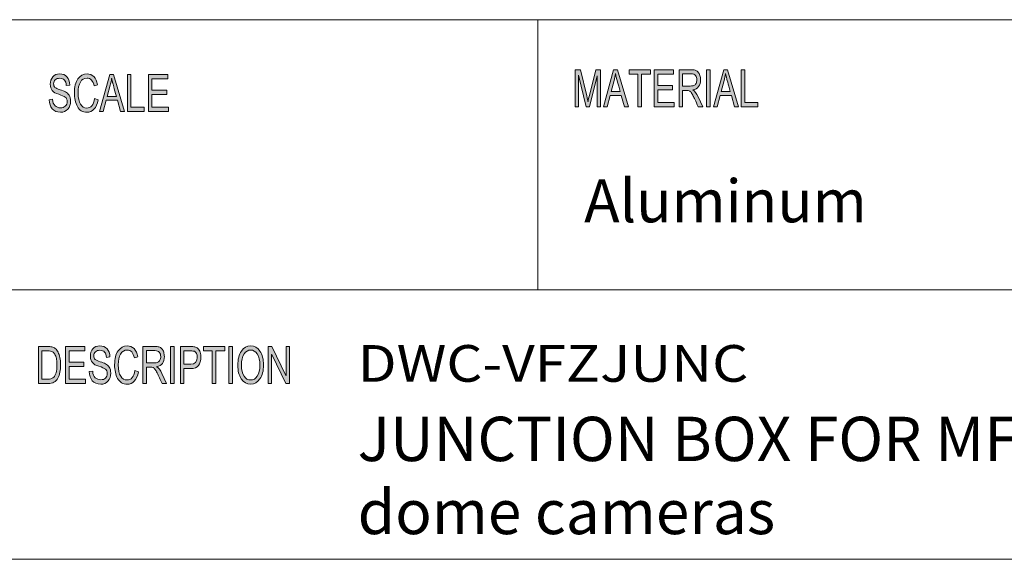
# Model space of a CAD drawing. Units: inches. Extents: x 0.5 to 16.1, y 0.5 to 11.2.
# Drawn here: x 10.7 to 13.3, y 0.5 to 1.9 of the extents above; entities that cross this region are included whole.
import ezdxf

# ---------------------------------------------------------------- set-up
doc = ezdxf.new("R2010")
doc.units = ezdxf.units.IN
doc.header["$MEASUREMENT"] = 0
doc.layers.add('Layer 1', color=7, linetype='Continuous')

msp = doc.modelspace()

# ---------------------------------------------------------------- hatches: boundary and pattern name
at = {"layer": 'Layer 1', "true_color": 0xffffff}
h = msp.add_hatch(color=7, dxfattribs=at)
h.dxf.hatch_style = 2
edge = h.paths.add_edge_path()
edge.add_spline(control_points=[(10.8108, 1.7334), (10.8105, 1.7397), (10.8088, 1.7444), (10.8059, 1.7475), (10.803, 1.7507), (10.7989, 1.7523), (10.7935, 1.7523), (10.7886, 1.7523), (10.7847, 1.751), (10.7816, 1.7485), (10.7786, 1.746), (10.777, 1.7423), (10.777, 1.7375), (10.777, 1.7333), (10.7782, 1.7301), (10.7806, 1.728), (10.7829, 1.7259), (10.7874, 1.7239), (10.7941, 1.7218), (10.8, 1.72), (10.8048, 1.7182), (10.8086, 1.7163), (10.8123, 1.7144), (10.8155, 1.7115), (10.8181, 1.7075), (10.8208, 1.7035), (10.8221, 1.6982), (10.8221, 1.6915), (10.8221, 1.683), (10.8197, 1.676), (10.8148, 1.6704), (10.8099, 1.6648), (10.8036, 1.662), (10.7957, 1.662), (10.7857, 1.662), (10.7782, 1.6651), (10.7732, 1.6713), (10.7682, 1.6774), (10.7656, 1.6855), (10.7653, 1.6953), (10.7653, 1.6953), (10.7742, 1.6964), (10.7742, 1.6964), (10.7746, 1.6885), (10.7769, 1.6828), (10.7808, 1.6792), (10.7848, 1.6755), (10.7897, 1.6737), (10.7953, 1.6737), (10.8006, 1.6737), (10.8049, 1.6752), (10.8081, 1.6782), (10.8114, 1.6813), (10.813, 1.6853), (10.813, 1.6905), (10.813, 1.6959), (10.8113, 1.6998), (10.8079, 1.7023), (10.8045, 1.7047), (10.7988, 1.7072), (10.7908, 1.7096), (10.7827, 1.712), (10.7769, 1.7154), (10.7734, 1.7197), (10.7699, 1.7241), (10.7681, 1.7297), (10.7681, 1.7367), (10.7681, 1.7446), (10.7703, 1.7511), (10.7748, 1.7563), (10.7793, 1.7614), (10.7854, 1.764), (10.7931, 1.764), (10.801, 1.764), (10.8074, 1.7614), (10.8122, 1.7563), (10.817, 1.7511), (10.8196, 1.7438), (10.8199, 1.7344), (10.8199, 1.7344), (10.8108, 1.7334), (10.8108, 1.7334)], knot_values=[0, 0, 0, 0, 1, 1, 1, 2, 2, 2, 3, 3, 3, 4, 4, 4, 5, 5, 5, 6, 6, 6, 7, 7, 7, 8, 8, 8, 9, 9, 9, 10, 10, 10, 11, 11, 11, 12, 12, 12, 13, 13, 13, 14, 14, 14, 15, 15, 15, 16, 16, 16, 17, 17, 17, 18, 18, 18, 19, 19, 19, 20, 20, 20, 21, 21, 21, 22, 22, 22, 23, 23, 23, 24, 24, 24, 25, 25, 25, 26, 26, 26, 27, 27, 27, 27], degree=3, periodic=1)
edge = h.paths.add_edge_path()
edge.add_spline(control_points=[(10.8954, 1.6949), (10.8934, 1.6839), (10.8897, 1.6756), (10.8845, 1.6701), (10.8794, 1.6647), (10.8732, 1.662), (10.8659, 1.662), (10.8542, 1.662), (10.8457, 1.667), (10.8404, 1.6771), (10.835, 1.6873), (10.8324, 1.6994), (10.8324, 1.7137), (10.8324, 1.7294), (10.8355, 1.7417), (10.8418, 1.7506), (10.8481, 1.7595), (10.8561, 1.764), (10.866, 1.764), (10.873, 1.764), (10.8789, 1.7615), (10.8838, 1.7567), (10.8888, 1.7518), (10.8922, 1.7446), (10.8942, 1.7352), (10.8942, 1.7352), (10.885, 1.7322), (10.885, 1.7322), (10.8834, 1.739), (10.881, 1.7442), (10.8778, 1.7476), (10.8747, 1.7511), (10.8707, 1.7528), (10.8659, 1.7528), (10.8581, 1.7528), (10.8522, 1.7493), (10.8482, 1.7422), (10.8442, 1.7352), (10.8422, 1.7257), (10.8422, 1.7138), (10.8422, 1.7001), (10.8443, 1.6898), (10.8485, 1.6832), (10.8527, 1.6765), (10.8583, 1.6731), (10.8651, 1.6731), (10.8707, 1.6731), (10.8752, 1.6752), (10.8787, 1.6794), (10.8822, 1.6836), (10.8846, 1.6898), (10.886, 1.6982), (10.886, 1.6982), (10.8954, 1.6949), (10.8954, 1.6949)], knot_values=[0, 0, 0, 0, 1, 1, 1, 2, 2, 2, 3, 3, 3, 4, 4, 4, 5, 5, 5, 6, 6, 6, 7, 7, 7, 8, 8, 8, 9, 9, 9, 10, 10, 10, 11, 11, 11, 12, 12, 12, 13, 13, 13, 14, 14, 14, 15, 15, 15, 16, 16, 16, 17, 17, 17, 18, 18, 18, 18], degree=3, periodic=1)
h.paths.add_polyline_path([(10.9659, 1.6636), (10.9553, 1.6636), (10.9469, 1.6937), (10.9171, 1.6937), (10.9092, 1.6636), (10.8992, 1.6636), (10.9266, 1.7623), (10.9368, 1.7623)])
edge = h.paths.add_edge_path()
edge.add_spline(control_points=[(10.944, 1.704), (10.9382, 1.7254), (10.9349, 1.7375), (10.9341, 1.7404), (10.9334, 1.7433), (10.9326, 1.7472), (10.9316, 1.752), (10.9316, 1.752), (10.9314, 1.752), (10.9314, 1.752), (10.9305, 1.7454), (10.9293, 1.7392), (10.9277, 1.7336), (10.9277, 1.7336), (10.9198, 1.704), (10.9198, 1.704), (10.9198, 1.704), (10.944, 1.704), (10.944, 1.704)], knot_values=[0, 0, 0, 0, 1, 1, 1, 2, 2, 2, 3, 3, 3, 4, 4, 4, 5, 5, 5, 6, 6, 6, 6], degree=3, periodic=1)
h.paths.add_polyline_path([(11.018, 1.6636), (10.9733, 1.6636), (10.9733, 1.7623), (10.9828, 1.7623), (10.9828, 1.6754), (11.018, 1.6754)])
h.paths.add_polyline_path([(11.0825, 1.6636), (11.0292, 1.6636), (11.0292, 1.7623), (11.0808, 1.7623), (11.0808, 1.7506), (11.0386, 1.7506), (11.0386, 1.7204), (11.0781, 1.7204), (11.0781, 1.7087), (11.0386, 1.7087), (11.0386, 1.6754), (11.0825, 1.6754)])
h = msp.add_hatch(color=7, dxfattribs=at)
h.dxf.hatch_style = 2
edge = h.paths.add_edge_path()
edge.add_spline(control_points=[(12.2326, 1.6765), (12.2326, 1.6765), (12.2237, 1.6765), (12.2237, 1.6765), (12.2237, 1.6765), (12.2237, 1.759), (12.2237, 1.759), (12.2237, 1.759), (12.2235, 1.759), (12.2235, 1.759), (12.2235, 1.759), (12.203, 1.6765), (12.203, 1.6765), (12.203, 1.6765), (12.1945, 1.6765), (12.1945, 1.6765), (12.1945, 1.6765), (12.1741, 1.7604), (12.1741, 1.7604), (12.1741, 1.7604), (12.1738, 1.7604), (12.1738, 1.7604), (12.1738, 1.7604), (12.1738, 1.6765), (12.1738, 1.6765), (12.1738, 1.6765), (12.1649, 1.6765), (12.1649, 1.6765), (12.1649, 1.6765), (12.1649, 1.7751), (12.1649, 1.7751), (12.1649, 1.7751), (12.179, 1.7751), (12.179, 1.7751), (12.179, 1.7751), (12.1959, 1.7053), (12.1959, 1.7053), (12.1977, 1.6975), (12.1988, 1.6926), (12.1991, 1.6907), (12.1991, 1.6907), (12.1993, 1.6907), (12.1993, 1.6907), (12.2002, 1.6945), (12.2014, 1.6998), (12.2031, 1.7065), (12.2031, 1.7065), (12.2201, 1.7751), (12.2201, 1.7751), (12.2201, 1.7751), (12.2326, 1.7751), (12.2326, 1.7751), (12.2326, 1.7751), (12.2326, 1.6765), (12.2326, 1.6765)], knot_values=[0, 0, 0, 0, 1, 1, 1, 2, 2, 2, 3, 3, 3, 4, 4, 4, 5, 5, 5, 6, 6, 6, 7, 7, 7, 8, 8, 8, 9, 9, 9, 10, 10, 10, 11, 11, 11, 12, 12, 12, 13, 13, 13, 14, 14, 14, 15, 15, 15, 16, 16, 16, 17, 17, 17, 18, 18, 18, 18], degree=3, periodic=1)
h.paths.add_polyline_path([(12.3067, 1.6765), (12.2961, 1.6765), (12.2877, 1.7065), (12.258, 1.7065), (12.2501, 1.6765), (12.2401, 1.6765), (12.2675, 1.7751), (12.2776, 1.7751)])
edge = h.paths.add_edge_path()
edge.add_spline(control_points=[(12.2848, 1.7168), (12.279, 1.7382), (12.2757, 1.7503), (12.275, 1.7532), (12.2742, 1.7561), (12.2734, 1.76), (12.2725, 1.7648), (12.2725, 1.7648), (12.2722, 1.7648), (12.2722, 1.7648), (12.2713, 1.7582), (12.2701, 1.752), (12.2686, 1.7464), (12.2686, 1.7464), (12.2606, 1.7168), (12.2606, 1.7168), (12.2606, 1.7168), (12.2848, 1.7168), (12.2848, 1.7168)], knot_values=[0, 0, 0, 0, 1, 1, 1, 2, 2, 2, 3, 3, 3, 4, 4, 4, 5, 5, 5, 6, 6, 6, 6], degree=3, periodic=1)
h.paths.add_polyline_path([(12.3652, 1.7634), (12.3416, 1.7634), (12.3416, 1.6765), (12.3322, 1.6765), (12.3322, 1.7634), (12.3088, 1.7634), (12.3088, 1.7751), (12.3652, 1.7751)])
h.paths.add_polyline_path([(12.4285, 1.6765), (12.3753, 1.6765), (12.3753, 1.7751), (12.4268, 1.7751), (12.4268, 1.7634), (12.3847, 1.7634), (12.3847, 1.7333), (12.4241, 1.7333), (12.4241, 1.7216), (12.3847, 1.7216), (12.3847, 1.6882), (12.4285, 1.6882)])
edge = h.paths.add_edge_path()
edge.add_spline(control_points=[(12.5045, 1.6765), (12.5045, 1.6765), (12.4927, 1.6765), (12.4927, 1.6765), (12.4856, 1.692), (12.4812, 1.7015), (12.4795, 1.7051), (12.4777, 1.7086), (12.4759, 1.7117), (12.474, 1.7142), (12.4722, 1.7167), (12.4704, 1.7183), (12.4687, 1.719), (12.467, 1.7197), (12.4648, 1.72), (12.4621, 1.72), (12.4621, 1.72), (12.4512, 1.72), (12.4512, 1.72), (12.4512, 1.72), (12.4512, 1.6765), (12.4512, 1.6765), (12.4512, 1.6765), (12.4418, 1.6765), (12.4418, 1.6765), (12.4418, 1.6765), (12.4418, 1.7751), (12.4418, 1.7751), (12.4418, 1.7751), (12.4733, 1.7751), (12.4733, 1.7751), (12.4776, 1.7751), (12.4812, 1.7747), (12.4841, 1.774), (12.487, 1.7732), (12.4896, 1.7716), (12.4918, 1.7692), (12.494, 1.7667), (12.4957, 1.7636), (12.4969, 1.7599), (12.4981, 1.7562), (12.4987, 1.7523), (12.4987, 1.7481), (12.4987, 1.7407), (12.497, 1.7347), (12.4936, 1.7302), (12.4902, 1.7256), (12.4852, 1.7228), (12.4787, 1.7216), (12.4787, 1.7216), (12.4787, 1.7213), (12.4787, 1.7213), (12.4834, 1.7184), (12.4879, 1.7124), (12.4921, 1.7033), (12.4921, 1.7033), (12.5045, 1.6765), (12.5045, 1.6765)], knot_values=[0, 0, 0, 0, 1, 1, 1, 2, 2, 2, 3, 3, 3, 4, 4, 4, 5, 5, 5, 6, 6, 6, 7, 7, 7, 8, 8, 8, 9, 9, 9, 10, 10, 10, 11, 11, 11, 12, 12, 12, 13, 13, 13, 14, 14, 14, 15, 15, 15, 16, 16, 16, 17, 17, 17, 18, 18, 18, 19, 19, 19, 19], degree=3, periodic=1)
edge = h.paths.add_edge_path()
edge.add_spline(control_points=[(12.4512, 1.7317), (12.4512, 1.7317), (12.4714, 1.7317), (12.4714, 1.7317), (12.4755, 1.7317), (12.4787, 1.7322), (12.4811, 1.7332), (12.4835, 1.7341), (12.4854, 1.736), (12.4868, 1.7388), (12.4882, 1.7416), (12.4889, 1.7447), (12.4889, 1.7481), (12.4889, 1.7526), (12.4878, 1.7564), (12.4854, 1.7596), (12.483, 1.7627), (12.4791, 1.7643), (12.4737, 1.7643), (12.4737, 1.7643), (12.4512, 1.7643), (12.4512, 1.7643), (12.4512, 1.7643), (12.4512, 1.7317), (12.4512, 1.7317)], knot_values=[0, 0, 0, 0, 1, 1, 1, 2, 2, 2, 3, 3, 3, 4, 4, 4, 5, 5, 5, 6, 6, 6, 7, 7, 7, 8, 8, 8, 8], degree=3, periodic=1)
h.paths.add_polyline_path([(12.5243, 1.6765), (12.5148, 1.6765), (12.5148, 1.7751), (12.5243, 1.7751)])
h.paths.add_polyline_path([(12.5998, 1.6765), (12.5891, 1.6765), (12.5808, 1.7065), (12.551, 1.7065), (12.5432, 1.6765), (12.5332, 1.6765), (12.5606, 1.7751), (12.5707, 1.7751)])
edge = h.paths.add_edge_path()
edge.add_spline(control_points=[(12.5779, 1.7168), (12.5721, 1.7382), (12.5688, 1.7503), (12.568, 1.7532), (12.5673, 1.7561), (12.5665, 1.76), (12.5656, 1.7648), (12.5656, 1.7648), (12.5653, 1.7648), (12.5653, 1.7648), (12.5644, 1.7582), (12.5632, 1.752), (12.5617, 1.7464), (12.5617, 1.7464), (12.5537, 1.7168), (12.5537, 1.7168), (12.5537, 1.7168), (12.5779, 1.7168), (12.5779, 1.7168)], knot_values=[0, 0, 0, 0, 1, 1, 1, 2, 2, 2, 3, 3, 3, 4, 4, 4, 5, 5, 5, 6, 6, 6, 6], degree=3, periodic=1)
h.paths.add_polyline_path([(12.6517, 1.6765), (12.6072, 1.6765), (12.6072, 1.7751), (12.6166, 1.7751), (12.6166, 1.6882), (12.6517, 1.6882)])
h = msp.add_hatch(color=7, dxfattribs=at)
h.dxf.hatch_style = 2
edge = h.paths.add_edge_path()
edge.add_spline(control_points=[(10.7365, 1.0385), (10.7365, 1.0385), (10.7612, 1.0385), (10.7612, 1.0385), (10.7655, 1.0385), (10.7693, 1.0382), (10.7724, 1.0376), (10.7755, 1.037), (10.7785, 1.0355), (10.7814, 1.0332), (10.7842, 1.0308), (10.7867, 1.0276), (10.7888, 1.0235), (10.791, 1.0193), (10.7927, 1.0146), (10.7939, 1.0092), (10.7951, 1.0039), (10.7957, 0.9974), (10.7957, 0.9897), (10.7957, 0.9752), (10.7932, 0.9633), (10.7882, 0.9539), (10.7832, 0.9445), (10.7745, 0.9399), (10.7623, 0.9399), (10.7623, 0.9399), (10.7365, 0.9399), (10.7365, 0.9399), (10.7365, 0.9399), (10.7365, 1.0385), (10.7365, 1.0385)], knot_values=[0, 0, 0, 0, 1, 1, 1, 2, 2, 2, 3, 3, 3, 4, 4, 4, 5, 5, 5, 6, 6, 6, 7, 7, 7, 8, 8, 8, 9, 9, 9, 10, 10, 10, 10], degree=3, periodic=1)
edge = h.paths.add_edge_path()
edge.add_spline(control_points=[(10.7459, 0.9516), (10.7459, 0.9516), (10.7613, 0.9516), (10.7613, 0.9516), (10.7644, 0.9516), (10.7672, 0.9518), (10.7697, 0.9524), (10.7721, 0.9529), (10.7746, 0.9544), (10.7772, 0.9568), (10.7797, 0.9591), (10.7818, 0.963), (10.7834, 0.9685), (10.7851, 0.9739), (10.7859, 0.9811), (10.7859, 0.99), (10.7859, 0.9949), (10.7856, 0.9996), (10.785, 1.0038), (10.7843, 1.0081), (10.7832, 1.012), (10.7815, 1.0156), (10.7797, 1.0191), (10.7778, 1.0217), (10.7756, 1.0233), (10.7734, 1.0249), (10.7712, 1.0259), (10.7691, 1.0263), (10.767, 1.0266), (10.7643, 1.0268), (10.761, 1.0268), (10.761, 1.0268), (10.7459, 1.0268), (10.7459, 1.0268), (10.7459, 1.0268), (10.7459, 0.9516), (10.7459, 0.9516)], knot_values=[0, 0, 0, 0, 1, 1, 1, 2, 2, 2, 3, 3, 3, 4, 4, 4, 5, 5, 5, 6, 6, 6, 7, 7, 7, 8, 8, 8, 9, 9, 9, 10, 10, 10, 11, 11, 11, 12, 12, 12, 12], degree=3, periodic=1)
h.paths.add_polyline_path([(10.8622, 0.9399), (10.8086, 0.9399), (10.8086, 1.0385), (10.8605, 1.0385), (10.8605, 1.0268), (10.8181, 1.0268), (10.8181, 0.9967), (10.8578, 0.9967), (10.8578, 0.985), (10.8181, 0.985), (10.8181, 0.9516), (10.8622, 0.9516)])
edge = h.paths.add_edge_path()
edge.add_spline(control_points=[(10.9178, 1.0096), (10.9174, 1.0159), (10.9157, 1.0206), (10.9128, 1.0238), (10.9099, 1.0269), (10.9058, 1.0285), (10.9004, 1.0285), (10.8955, 1.0285), (10.8915, 1.0272), (10.8884, 1.0247), (10.8854, 1.0222), (10.8838, 1.0186), (10.8838, 1.0138), (10.8838, 1.0095), (10.885, 1.0063), (10.8874, 1.0042), (10.8897, 1.0022), (10.8943, 1.0001), (10.9009, 0.998), (10.9069, 0.9962), (10.9117, 0.9944), (10.9155, 0.9925), (10.9192, 0.9906), (10.9224, 0.9877), (10.9251, 0.9837), (10.9278, 0.9797), (10.9291, 0.9744), (10.9291, 0.9677), (10.9291, 0.9593), (10.9266, 0.9522), (10.9217, 0.9466), (10.9168, 0.941), (10.9104, 0.9382), (10.9026, 0.9382), (10.8925, 0.9382), (10.8849, 0.9413), (10.8799, 0.9475), (10.8749, 0.9537), (10.8723, 0.9617), (10.872, 0.9716), (10.872, 0.9716), (10.881, 0.9726), (10.881, 0.9726), (10.8814, 0.9647), (10.8836, 0.959), (10.8876, 0.9554), (10.8917, 0.9518), (10.8965, 0.95), (10.9022, 0.95), (10.9075, 0.95), (10.9118, 0.9515), (10.915, 0.9545), (10.9183, 0.9575), (10.92, 0.9616), (10.92, 0.9667), (10.92, 0.9721), (10.9182, 0.976), (10.9148, 0.9785), (10.9114, 0.981), (10.9057, 0.9834), (10.8976, 0.9858), (10.8895, 0.9882), (10.8837, 0.9916), (10.8802, 0.9959), (10.8766, 1.0003), (10.8748, 1.0059), (10.8748, 1.0129), (10.8748, 1.0208), (10.8771, 1.0273), (10.8816, 1.0325), (10.8861, 1.0376), (10.8922, 1.0402), (10.9, 1.0402), (10.9079, 1.0402), (10.9143, 1.0376), (10.9192, 1.0325), (10.924, 1.0274), (10.9266, 1.0201), (10.9269, 1.0106), (10.9269, 1.0106), (10.9178, 1.0096), (10.9178, 1.0096)], knot_values=[0, 0, 0, 0, 1, 1, 1, 2, 2, 2, 3, 3, 3, 4, 4, 4, 5, 5, 5, 6, 6, 6, 7, 7, 7, 8, 8, 8, 9, 9, 9, 10, 10, 10, 11, 11, 11, 12, 12, 12, 13, 13, 13, 14, 14, 14, 15, 15, 15, 16, 16, 16, 17, 17, 17, 18, 18, 18, 19, 19, 19, 20, 20, 20, 21, 21, 21, 22, 22, 22, 23, 23, 23, 24, 24, 24, 25, 25, 25, 26, 26, 26, 27, 27, 27, 27], degree=3, periodic=1)
edge = h.paths.add_edge_path()
edge.add_spline(control_points=[(11.0027, 0.9712), (11.0006, 0.9601), (10.9969, 0.9518), (10.9918, 0.9464), (10.9866, 0.9409), (10.9803, 0.9382), (10.9731, 0.9382), (10.9613, 0.9382), (10.9528, 0.9432), (10.9474, 0.9534), (10.942, 0.9635), (10.9394, 0.9757), (10.9394, 0.9899), (10.9394, 1.0056), (10.9425, 1.018), (10.9488, 1.0269), (10.9551, 1.0358), (10.9632, 1.0402), (10.9731, 1.0402), (10.9801, 1.0402), (10.9861, 1.0378), (10.991, 1.0329), (10.996, 1.028), (10.9995, 1.0208), (11.0015, 1.0114), (11.0015, 1.0114), (10.9922, 1.0084), (10.9922, 1.0084), (10.9906, 1.0152), (10.9882, 1.0204), (10.985, 1.0239), (10.9818, 1.0273), (10.9778, 1.029), (10.9731, 1.029), (10.9652, 1.029), (10.9593, 1.0255), (10.9553, 1.0184), (10.9512, 1.0114), (10.9492, 1.0019), (10.9492, 0.99), (10.9492, 0.9763), (10.9513, 0.9661), (10.9556, 0.9594), (10.9598, 0.9527), (10.9654, 0.9494), (10.9722, 0.9494), (10.9778, 0.9494), (10.9824, 0.9514), (10.9859, 0.9556), (10.9894, 0.9598), (10.9918, 0.9661), (10.9932, 0.9745), (10.9932, 0.9745), (11.0027, 0.9712), (11.0027, 0.9712)], knot_values=[0, 0, 0, 0, 1, 1, 1, 2, 2, 2, 3, 3, 3, 4, 4, 4, 5, 5, 5, 6, 6, 6, 7, 7, 7, 8, 8, 8, 9, 9, 9, 10, 10, 10, 11, 11, 11, 12, 12, 12, 13, 13, 13, 14, 14, 14, 15, 15, 15, 16, 16, 16, 17, 17, 17, 18, 18, 18, 18], degree=3, periodic=1)
edge = h.paths.add_edge_path()
edge.add_spline(control_points=[(11.0777, 0.9399), (11.0777, 0.9399), (11.0658, 0.9399), (11.0658, 0.9399), (11.0587, 0.9554), (11.0542, 0.9649), (11.0525, 0.9685), (11.0508, 0.972), (11.049, 0.9751), (11.0471, 0.9776), (11.0452, 0.9801), (11.0434, 0.9817), (11.0417, 0.9824), (11.04, 0.9831), (11.0378, 0.9834), (11.035, 0.9834), (11.035, 0.9834), (11.0241, 0.9834), (11.0241, 0.9834), (11.0241, 0.9834), (11.0241, 0.9399), (11.0241, 0.9399), (11.0241, 0.9399), (11.0146, 0.9399), (11.0146, 0.9399), (11.0146, 0.9399), (11.0146, 1.0385), (11.0146, 1.0385), (11.0146, 1.0385), (11.0463, 1.0385), (11.0463, 1.0385), (11.0506, 1.0385), (11.0543, 1.0382), (11.0572, 1.0374), (11.0601, 1.0366), (11.0627, 1.035), (11.0649, 1.0326), (11.0672, 1.0301), (11.0689, 1.027), (11.07, 1.0233), (11.0712, 1.0196), (11.0718, 1.0157), (11.0718, 1.0115), (11.0718, 1.0041), (11.0701, 0.9981), (11.0667, 0.9936), (11.0633, 0.989), (11.0583, 0.9862), (11.0517, 0.985), (11.0517, 0.985), (11.0517, 0.9847), (11.0517, 0.9847), (11.0565, 0.9818), (11.061, 0.9758), (11.0652, 0.9667), (11.0652, 0.9667), (11.0777, 0.9399), (11.0777, 0.9399)], knot_values=[0, 0, 0, 0, 1, 1, 1, 2, 2, 2, 3, 3, 3, 4, 4, 4, 5, 5, 5, 6, 6, 6, 7, 7, 7, 8, 8, 8, 9, 9, 9, 10, 10, 10, 11, 11, 11, 12, 12, 12, 13, 13, 13, 14, 14, 14, 15, 15, 15, 16, 16, 16, 17, 17, 17, 18, 18, 18, 19, 19, 19, 19], degree=3, periodic=1)
edge = h.paths.add_edge_path()
edge.add_spline(control_points=[(11.0241, 0.9951), (11.0241, 0.9951), (11.0444, 0.9951), (11.0444, 0.9951), (11.0485, 0.9951), (11.0518, 0.9956), (11.0542, 0.9966), (11.0566, 0.9975), (11.0585, 0.9994), (11.0599, 1.0022), (11.0613, 1.005), (11.0621, 1.0081), (11.0621, 1.0115), (11.0621, 1.016), (11.0609, 1.0198), (11.0585, 1.023), (11.0561, 1.0261), (11.0522, 1.0277), (11.0467, 1.0277), (11.0467, 1.0277), (11.0241, 1.0277), (11.0241, 1.0277), (11.0241, 1.0277), (11.0241, 0.9951), (11.0241, 0.9951)], knot_values=[0, 0, 0, 0, 1, 1, 1, 2, 2, 2, 3, 3, 3, 4, 4, 4, 5, 5, 5, 6, 6, 6, 7, 7, 7, 8, 8, 8, 8], degree=3, periodic=1)
h.paths.add_polyline_path([(11.0976, 0.9399), (11.088, 0.9399), (11.088, 1.0385), (11.0976, 1.0385)])
edge = h.paths.add_edge_path()
edge.add_spline(control_points=[(11.1144, 1.0385), (11.1144, 1.0385), (11.1414, 1.0385), (11.1414, 1.0385), (11.1457, 1.0385), (11.1494, 1.0382), (11.1525, 1.0377), (11.1555, 1.0371), (11.1584, 1.0356), (11.161, 1.0331), (11.1637, 1.0307), (11.1657, 1.0274), (11.167, 1.0232), (11.1684, 1.019), (11.1691, 1.0146), (11.1691, 1.01), (11.1691, 1.0009), (11.1669, 0.9936), (11.1627, 0.9881), (11.1584, 0.9826), (11.1516, 0.9798), (11.1422, 0.9798), (11.1422, 0.9798), (11.1239, 0.9798), (11.1239, 0.9798), (11.1239, 0.9798), (11.1239, 0.9399), (11.1239, 0.9399), (11.1239, 0.9399), (11.1144, 0.9399), (11.1144, 0.9399), (11.1144, 0.9399), (11.1144, 1.0385), (11.1144, 1.0385)], knot_values=[0, 0, 0, 0, 1, 1, 1, 2, 2, 2, 3, 3, 3, 4, 4, 4, 5, 5, 5, 6, 6, 6, 7, 7, 7, 8, 8, 8, 9, 9, 9, 10, 10, 10, 11, 11, 11, 11], degree=3, periodic=1)
edge = h.paths.add_edge_path()
edge.add_spline(control_points=[(11.1239, 0.9916), (11.1239, 0.9916), (11.1423, 0.9916), (11.1423, 0.9916), (11.1536, 0.9916), (11.1592, 0.9976), (11.1592, 1.0096), (11.1592, 1.0135), (11.1585, 1.017), (11.157, 1.0201), (11.1556, 1.0231), (11.1538, 1.025), (11.1516, 1.0257), (11.1495, 1.0265), (11.1463, 1.0268), (11.1421, 1.0268), (11.1421, 1.0268), (11.1239, 1.0268), (11.1239, 1.0268), (11.1239, 1.0268), (11.1239, 0.9916), (11.1239, 0.9916)], knot_values=[0, 0, 0, 0, 1, 1, 1, 2, 2, 2, 3, 3, 3, 4, 4, 4, 5, 5, 5, 6, 6, 6, 7, 7, 7, 7], degree=3, periodic=1)
h.paths.add_polyline_path([(11.2324, 1.0268), (11.2087, 1.0268), (11.2087, 0.9399), (11.1992, 0.9399), (11.1992, 1.0268), (11.1757, 1.0268), (11.1757, 1.0385), (11.2324, 1.0385)])
h.paths.add_polyline_path([(11.2534, 0.9399), (11.2438, 0.9399), (11.2438, 1.0385), (11.2534, 1.0385)])
edge = h.paths.add_edge_path()
edge.add_spline(control_points=[(11.3015, 1.0402), (11.3116, 1.0402), (11.3198, 1.0355), (11.3262, 1.0262), (11.3326, 1.0168), (11.3357, 1.0044), (11.3357, 0.9891), (11.3357, 0.9738), (11.3325, 0.9615), (11.3261, 0.9522), (11.3197, 0.9428), (11.3115, 0.9382), (11.3015, 0.9382), (11.2912, 0.9382), (11.2829, 0.943), (11.2766, 0.9527), (11.2703, 0.9623), (11.2672, 0.9741), (11.2672, 0.988), (11.2672, 1.0042), (11.2703, 1.0169), (11.2767, 1.0263), (11.2831, 1.0356), (11.2914, 1.0402), (11.3015, 1.0402)], knot_values=[0, 0, 0, 0, 1, 1, 1, 2, 2, 2, 3, 3, 3, 4, 4, 4, 5, 5, 5, 6, 6, 6, 7, 7, 7, 8, 8, 8, 8], degree=3, periodic=1)
edge = h.paths.add_edge_path()
edge.add_spline(control_points=[(11.3014, 0.9494), (11.3087, 0.9494), (11.3146, 0.9529), (11.3191, 0.9599), (11.3236, 0.9669), (11.3259, 0.9766), (11.3259, 0.9891), (11.3259, 1.0019), (11.3236, 1.0118), (11.319, 1.0187), (11.3144, 1.0256), (11.3086, 1.029), (11.3016, 1.029), (11.2945, 1.029), (11.2886, 1.0257), (11.2839, 1.0189), (11.2793, 1.0121), (11.277, 1.0017), (11.277, 0.9877), (11.277, 0.9763), (11.2793, 0.967), (11.2838, 0.96), (11.2883, 0.9529), (11.2942, 0.9494), (11.3014, 0.9494)], knot_values=[0, 0, 0, 0, 1, 1, 1, 2, 2, 2, 3, 3, 3, 4, 4, 4, 5, 5, 5, 6, 6, 6, 7, 7, 7, 8, 8, 8, 8], degree=3, periodic=1)
h.paths.add_polyline_path([(11.4046, 0.9399), (11.3949, 0.9399), (11.3575, 1.0173), (11.3573, 1.0173), (11.3573, 0.9399), (11.3483, 0.9399), (11.3483, 1.0385), (11.358, 1.0385), (11.3954, 0.9611), (11.3956, 0.9611), (11.3956, 1.0385), (11.4046, 1.0385)])

# ---------------------------------------------------------------- linework, layer by layer
at = {"layer": 'Layer 1', "color": 7, "lineweight": 18, "true_color": 0xffffff}
for points in [[(8.7728, 1.9082), (16.0689, 1.9082)], [(12.066, 1.1889), (12.066, 1.9082)], [(8.7728, 1.1889), (16.0689, 1.1889)], [(0.4722, 0.4722), (16.0625, 0.4722)]]:
    msp.add_lwpolyline(points, dxfattribs=at)
at = {"layer": 'Layer 1', "lineweight": 0}
for points in [[(10.9659, 1.6636), (10.9553, 1.6636), (10.9469, 1.6937), (10.9171, 1.6937), (10.9092, 1.6636), (10.8992, 1.6636), (10.9266, 1.7623), (10.9368, 1.7623), (10.9659, 1.6636)], [(11.018, 1.6636), (10.9733, 1.6636), (10.9733, 1.7623), (10.9828, 1.7623), (10.9828, 1.6754), (11.018, 1.6754), (11.018, 1.6636)], [(11.0825, 1.6636), (11.0292, 1.6636), (11.0292, 1.7623), (11.0808, 1.7623), (11.0808, 1.7506), (11.0386, 1.7506), (11.0386, 1.7204), (11.0781, 1.7204), (11.0781, 1.7087), (11.0386, 1.7087), (11.0386, 1.6754), (11.0825, 1.6754), (11.0825, 1.6636)], [(12.3067, 1.6765), (12.2961, 1.6765), (12.2877, 1.7065), (12.258, 1.7065), (12.2501, 1.6765), (12.2401, 1.6765), (12.2675, 1.7751), (12.2776, 1.7751), (12.3067, 1.6765)], [(12.3652, 1.7634), (12.3416, 1.7634), (12.3416, 1.6765), (12.3322, 1.6765), (12.3322, 1.7634), (12.3088, 1.7634), (12.3088, 1.7751), (12.3652, 1.7751), (12.3652, 1.7634)], [(12.4285, 1.6765), (12.3753, 1.6765), (12.3753, 1.7751), (12.4268, 1.7751), (12.4268, 1.7634), (12.3847, 1.7634), (12.3847, 1.7333), (12.4241, 1.7333), (12.4241, 1.7216), (12.3847, 1.7216), (12.3847, 1.6882), (12.4285, 1.6882), (12.4285, 1.6765)], [(12.5243, 1.6765), (12.5148, 1.6765), (12.5148, 1.7751), (12.5243, 1.7751), (12.5243, 1.6765)], [(12.5998, 1.6765), (12.5891, 1.6765), (12.5808, 1.7065), (12.551, 1.7065), (12.5432, 1.6765), (12.5332, 1.6765), (12.5606, 1.7751), (12.5707, 1.7751), (12.5998, 1.6765)], [(12.6517, 1.6765), (12.6072, 1.6765), (12.6072, 1.7751), (12.6166, 1.7751), (12.6166, 1.6882), (12.6517, 1.6882), (12.6517, 1.6765)], [(10.8622, 0.9399), (10.8086, 0.9399), (10.8086, 1.0385), (10.8605, 1.0385), (10.8605, 1.0268), (10.8181, 1.0268), (10.8181, 0.9967), (10.8578, 0.9967), (10.8578, 0.985), (10.8181, 0.985), (10.8181, 0.9516), (10.8622, 0.9516), (10.8622, 0.9399)], [(11.0976, 0.9399), (11.088, 0.9399), (11.088, 1.0385), (11.0976, 1.0385), (11.0976, 0.9399)], [(11.2324, 1.0268), (11.2087, 1.0268), (11.2087, 0.9399), (11.1992, 0.9399), (11.1992, 1.0268), (11.1757, 1.0268), (11.1757, 1.0385), (11.2324, 1.0385), (11.2324, 1.0268)], [(11.2534, 0.9399), (11.2438, 0.9399), (11.2438, 1.0385), (11.2534, 1.0385), (11.2534, 0.9399)], [(11.4046, 0.9399), (11.3949, 0.9399), (11.3575, 1.0173), (11.3573, 1.0173), (11.3573, 0.9399), (11.3483, 0.9399), (11.3483, 1.0385), (11.358, 1.0385), (11.3954, 0.9611), (11.3956, 0.9611), (11.3956, 1.0385), (11.4046, 1.0385), (11.4046, 0.9399)]]:
    msp.add_lwpolyline(points, dxfattribs=at)
for points, knots in [([(10.8108, 1.7334), (10.8105, 1.7397), (10.8088, 1.7444), (10.8059, 1.7475), (10.803, 1.7507), (10.7989, 1.7523), (10.7935, 1.7523), (10.7886, 1.7523), (10.7847, 1.751), (10.7816, 1.7485), (10.7786, 1.746), (10.777, 1.7423), (10.777, 1.7375), (10.777, 1.7333), (10.7782, 1.7301), (10.7806, 1.728), (10.7829, 1.7259), (10.7874, 1.7239), (10.7941, 1.7218), (10.8, 1.72), (10.8048, 1.7182), (10.8086, 1.7163), (10.8123, 1.7144), (10.8155, 1.7115), (10.8181, 1.7075), (10.8208, 1.7035), (10.8221, 1.6982), (10.8221, 1.6915), (10.8221, 1.683), (10.8197, 1.676), (10.8148, 1.6704), (10.8099, 1.6648), (10.8036, 1.662), (10.7957, 1.662), (10.7857, 1.662), (10.7782, 1.6651), (10.7732, 1.6713), (10.7682, 1.6774), (10.7656, 1.6855), (10.7653, 1.6953), (10.7653, 1.6953), (10.7742, 1.6964), (10.7742, 1.6964), (10.7746, 1.6885), (10.7769, 1.6828), (10.7808, 1.6792), (10.7848, 1.6755), (10.7897, 1.6737), (10.7953, 1.6737), (10.8006, 1.6737), (10.8049, 1.6752), (10.8081, 1.6782), (10.8114, 1.6813), (10.813, 1.6853), (10.813, 1.6905), (10.813, 1.6959), (10.8113, 1.6998), (10.8079, 1.7023), (10.8045, 1.7047), (10.7988, 1.7072), (10.7908, 1.7096), (10.7827, 1.712), (10.7769, 1.7154), (10.7734, 1.7197), (10.7699, 1.7241), (10.7681, 1.7297), (10.7681, 1.7367), (10.7681, 1.7446), (10.7703, 1.7511), (10.7748, 1.7563), (10.7793, 1.7614), (10.7854, 1.764), (10.7931, 1.764), (10.801, 1.764), (10.8074, 1.7614), (10.8122, 1.7563), (10.817, 1.7511), (10.8196, 1.7438), (10.8199, 1.7344), (10.8199, 1.7344), (10.8108, 1.7334), (10.8108, 1.7334)], [0, 0, 0, 0, 1, 1, 1, 2, 2, 2, 3, 3, 3, 4, 4, 4, 5, 5, 5, 6, 6, 6, 7, 7, 7, 8, 8, 8, 9, 9, 9, 10, 10, 10, 11, 11, 11, 12, 12, 12, 13, 13, 13, 14, 14, 14, 15, 15, 15, 16, 16, 16, 17, 17, 17, 18, 18, 18, 19, 19, 19, 20, 20, 20, 21, 21, 21, 22, 22, 22, 23, 23, 23, 24, 24, 24, 25, 25, 25, 26, 26, 26, 27, 27, 27, 27]), ([(10.8954, 1.6949), (10.8934, 1.6839), (10.8897, 1.6756), (10.8845, 1.6701), (10.8794, 1.6647), (10.8732, 1.662), (10.8659, 1.662), (10.8542, 1.662), (10.8457, 1.667), (10.8404, 1.6771), (10.835, 1.6873), (10.8324, 1.6994), (10.8324, 1.7137), (10.8324, 1.7294), (10.8355, 1.7417), (10.8418, 1.7506), (10.8481, 1.7595), (10.8561, 1.764), (10.866, 1.764), (10.873, 1.764), (10.8789, 1.7615), (10.8838, 1.7567), (10.8888, 1.7518), (10.8922, 1.7446), (10.8942, 1.7352), (10.8942, 1.7352), (10.885, 1.7322), (10.885, 1.7322), (10.8834, 1.739), (10.881, 1.7442), (10.8778, 1.7476), (10.8747, 1.7511), (10.8707, 1.7528), (10.8659, 1.7528), (10.8581, 1.7528), (10.8522, 1.7493), (10.8482, 1.7422), (10.8442, 1.7352), (10.8422, 1.7257), (10.8422, 1.7138), (10.8422, 1.7001), (10.8443, 1.6898), (10.8485, 1.6832), (10.8527, 1.6765), (10.8583, 1.6731), (10.8651, 1.6731), (10.8707, 1.6731), (10.8752, 1.6752), (10.8787, 1.6794), (10.8822, 1.6836), (10.8846, 1.6898), (10.886, 1.6982), (10.886, 1.6982), (10.8954, 1.6949), (10.8954, 1.6949)], [0, 0, 0, 0, 1, 1, 1, 2, 2, 2, 3, 3, 3, 4, 4, 4, 5, 5, 5, 6, 6, 6, 7, 7, 7, 8, 8, 8, 9, 9, 9, 10, 10, 10, 11, 11, 11, 12, 12, 12, 13, 13, 13, 14, 14, 14, 15, 15, 15, 16, 16, 16, 17, 17, 17, 18, 18, 18, 18]), ([(12.2326, 1.6765), (12.2326, 1.6765), (12.2237, 1.6765), (12.2237, 1.6765), (12.2237, 1.6765), (12.2237, 1.759), (12.2237, 1.759), (12.2237, 1.759), (12.2235, 1.759), (12.2235, 1.759), (12.2235, 1.759), (12.203, 1.6765), (12.203, 1.6765), (12.203, 1.6765), (12.1945, 1.6765), (12.1945, 1.6765), (12.1945, 1.6765), (12.1741, 1.7604), (12.1741, 1.7604), (12.1741, 1.7604), (12.1738, 1.7604), (12.1738, 1.7604), (12.1738, 1.7604), (12.1738, 1.6765), (12.1738, 1.6765), (12.1738, 1.6765), (12.1649, 1.6765), (12.1649, 1.6765), (12.1649, 1.6765), (12.1649, 1.7751), (12.1649, 1.7751), (12.1649, 1.7751), (12.179, 1.7751), (12.179, 1.7751), (12.179, 1.7751), (12.1959, 1.7053), (12.1959, 1.7053), (12.1977, 1.6975), (12.1988, 1.6926), (12.1991, 1.6907), (12.1991, 1.6907), (12.1993, 1.6907), (12.1993, 1.6907), (12.2002, 1.6945), (12.2014, 1.6998), (12.2031, 1.7065), (12.2031, 1.7065), (12.2201, 1.7751), (12.2201, 1.7751), (12.2201, 1.7751), (12.2326, 1.7751), (12.2326, 1.7751), (12.2326, 1.7751), (12.2326, 1.6765), (12.2326, 1.6765)], [0, 0, 0, 0, 1, 1, 1, 2, 2, 2, 3, 3, 3, 4, 4, 4, 5, 5, 5, 6, 6, 6, 7, 7, 7, 8, 8, 8, 9, 9, 9, 10, 10, 10, 11, 11, 11, 12, 12, 12, 13, 13, 13, 14, 14, 14, 15, 15, 15, 16, 16, 16, 17, 17, 17, 18, 18, 18, 18]), ([(12.2848, 1.7168), (12.279, 1.7382), (12.2757, 1.7503), (12.275, 1.7532), (12.2742, 1.7561), (12.2734, 1.76), (12.2725, 1.7648), (12.2725, 1.7648), (12.2722, 1.7648), (12.2722, 1.7648), (12.2713, 1.7582), (12.2701, 1.752), (12.2686, 1.7464), (12.2686, 1.7464), (12.2606, 1.7168), (12.2606, 1.7168), (12.2606, 1.7168), (12.2848, 1.7168), (12.2848, 1.7168)], [0, 0, 0, 0, 1, 1, 1, 2, 2, 2, 3, 3, 3, 4, 4, 4, 5, 5, 5, 6, 6, 6, 6]), ([(12.5045, 1.6765), (12.5045, 1.6765), (12.4927, 1.6765), (12.4927, 1.6765), (12.4856, 1.692), (12.4812, 1.7015), (12.4795, 1.7051), (12.4777, 1.7086), (12.4759, 1.7117), (12.474, 1.7142), (12.4722, 1.7167), (12.4704, 1.7183), (12.4687, 1.719), (12.467, 1.7197), (12.4648, 1.72), (12.4621, 1.72), (12.4621, 1.72), (12.4512, 1.72), (12.4512, 1.72), (12.4512, 1.72), (12.4512, 1.6765), (12.4512, 1.6765), (12.4512, 1.6765), (12.4418, 1.6765), (12.4418, 1.6765), (12.4418, 1.6765), (12.4418, 1.7751), (12.4418, 1.7751), (12.4418, 1.7751), (12.4733, 1.7751), (12.4733, 1.7751), (12.4776, 1.7751), (12.4812, 1.7747), (12.4841, 1.774), (12.487, 1.7732), (12.4896, 1.7716), (12.4918, 1.7692), (12.494, 1.7667), (12.4957, 1.7636), (12.4969, 1.7599), (12.4981, 1.7562), (12.4987, 1.7523), (12.4987, 1.7481), (12.4987, 1.7407), (12.497, 1.7347), (12.4936, 1.7302), (12.4902, 1.7256), (12.4852, 1.7228), (12.4787, 1.7216), (12.4787, 1.7216), (12.4787, 1.7213), (12.4787, 1.7213), (12.4834, 1.7184), (12.4879, 1.7124), (12.4921, 1.7033), (12.4921, 1.7033), (12.5045, 1.6765), (12.5045, 1.6765)], [0, 0, 0, 0, 1, 1, 1, 2, 2, 2, 3, 3, 3, 4, 4, 4, 5, 5, 5, 6, 6, 6, 7, 7, 7, 8, 8, 8, 9, 9, 9, 10, 10, 10, 11, 11, 11, 12, 12, 12, 13, 13, 13, 14, 14, 14, 15, 15, 15, 16, 16, 16, 17, 17, 17, 18, 18, 18, 19, 19, 19, 19]), ([(12.4512, 1.7317), (12.4512, 1.7317), (12.4714, 1.7317), (12.4714, 1.7317), (12.4755, 1.7317), (12.4787, 1.7322), (12.4811, 1.7332), (12.4835, 1.7341), (12.4854, 1.736), (12.4868, 1.7388), (12.4882, 1.7416), (12.4889, 1.7447), (12.4889, 1.7481), (12.4889, 1.7526), (12.4878, 1.7564), (12.4854, 1.7596), (12.483, 1.7627), (12.4791, 1.7643), (12.4737, 1.7643), (12.4737, 1.7643), (12.4512, 1.7643), (12.4512, 1.7643), (12.4512, 1.7643), (12.4512, 1.7317), (12.4512, 1.7317)], [0, 0, 0, 0, 1, 1, 1, 2, 2, 2, 3, 3, 3, 4, 4, 4, 5, 5, 5, 6, 6, 6, 7, 7, 7, 8, 8, 8, 8]), ([(12.5779, 1.7168), (12.5721, 1.7382), (12.5688, 1.7503), (12.568, 1.7532), (12.5673, 1.7561), (12.5665, 1.76), (12.5656, 1.7648), (12.5656, 1.7648), (12.5653, 1.7648), (12.5653, 1.7648), (12.5644, 1.7582), (12.5632, 1.752), (12.5617, 1.7464), (12.5617, 1.7464), (12.5537, 1.7168), (12.5537, 1.7168), (12.5537, 1.7168), (12.5779, 1.7168), (12.5779, 1.7168)], [0, 0, 0, 0, 1, 1, 1, 2, 2, 2, 3, 3, 3, 4, 4, 4, 5, 5, 5, 6, 6, 6, 6]), ([(10.944, 1.704), (10.9382, 1.7254), (10.9349, 1.7375), (10.9341, 1.7404), (10.9334, 1.7433), (10.9326, 1.7472), (10.9316, 1.752), (10.9316, 1.752), (10.9314, 1.752), (10.9314, 1.752), (10.9305, 1.7454), (10.9293, 1.7392), (10.9277, 1.7336), (10.9277, 1.7336), (10.9198, 1.704), (10.9198, 1.704), (10.9198, 1.704), (10.944, 1.704), (10.944, 1.704)], [0, 0, 0, 0, 1, 1, 1, 2, 2, 2, 3, 3, 3, 4, 4, 4, 5, 5, 5, 6, 6, 6, 6]), ([(10.7365, 1.0385), (10.7365, 1.0385), (10.7612, 1.0385), (10.7612, 1.0385), (10.7655, 1.0385), (10.7693, 1.0382), (10.7724, 1.0376), (10.7755, 1.037), (10.7785, 1.0355), (10.7814, 1.0332), (10.7842, 1.0308), (10.7867, 1.0276), (10.7888, 1.0235), (10.791, 1.0193), (10.7927, 1.0146), (10.7939, 1.0092), (10.7951, 1.0039), (10.7957, 0.9974), (10.7957, 0.9897), (10.7957, 0.9752), (10.7932, 0.9633), (10.7882, 0.9539), (10.7832, 0.9445), (10.7745, 0.9399), (10.7623, 0.9399), (10.7623, 0.9399), (10.7365, 0.9399), (10.7365, 0.9399), (10.7365, 0.9399), (10.7365, 1.0385), (10.7365, 1.0385)], [0, 0, 0, 0, 1, 1, 1, 2, 2, 2, 3, 3, 3, 4, 4, 4, 5, 5, 5, 6, 6, 6, 7, 7, 7, 8, 8, 8, 9, 9, 9, 10, 10, 10, 10]), ([(10.7459, 0.9516), (10.7459, 0.9516), (10.7613, 0.9516), (10.7613, 0.9516), (10.7644, 0.9516), (10.7672, 0.9518), (10.7697, 0.9524), (10.7721, 0.9529), (10.7746, 0.9544), (10.7772, 0.9568), (10.7797, 0.9591), (10.7818, 0.963), (10.7834, 0.9685), (10.7851, 0.9739), (10.7859, 0.9811), (10.7859, 0.99), (10.7859, 0.9949), (10.7856, 0.9996), (10.785, 1.0038), (10.7843, 1.0081), (10.7832, 1.012), (10.7815, 1.0156), (10.7797, 1.0191), (10.7778, 1.0217), (10.7756, 1.0233), (10.7734, 1.0249), (10.7712, 1.0259), (10.7691, 1.0263), (10.767, 1.0266), (10.7643, 1.0268), (10.761, 1.0268), (10.761, 1.0268), (10.7459, 1.0268), (10.7459, 1.0268), (10.7459, 1.0268), (10.7459, 0.9516), (10.7459, 0.9516)], [0, 0, 0, 0, 1, 1, 1, 2, 2, 2, 3, 3, 3, 4, 4, 4, 5, 5, 5, 6, 6, 6, 7, 7, 7, 8, 8, 8, 9, 9, 9, 10, 10, 10, 11, 11, 11, 12, 12, 12, 12]), ([(10.9178, 1.0096), (10.9174, 1.0159), (10.9157, 1.0206), (10.9128, 1.0238), (10.9099, 1.0269), (10.9058, 1.0285), (10.9004, 1.0285), (10.8955, 1.0285), (10.8915, 1.0272), (10.8884, 1.0247), (10.8854, 1.0222), (10.8838, 1.0186), (10.8838, 1.0138), (10.8838, 1.0095), (10.885, 1.0063), (10.8874, 1.0042), (10.8897, 1.0022), (10.8943, 1.0001), (10.9009, 0.998), (10.9069, 0.9962), (10.9117, 0.9944), (10.9155, 0.9925), (10.9192, 0.9906), (10.9224, 0.9877), (10.9251, 0.9837), (10.9278, 0.9797), (10.9291, 0.9744), (10.9291, 0.9677), (10.9291, 0.9593), (10.9266, 0.9522), (10.9217, 0.9466), (10.9168, 0.941), (10.9104, 0.9382), (10.9026, 0.9382), (10.8925, 0.9382), (10.8849, 0.9413), (10.8799, 0.9475), (10.8749, 0.9537), (10.8723, 0.9617), (10.872, 0.9716), (10.872, 0.9716), (10.881, 0.9726), (10.881, 0.9726), (10.8814, 0.9647), (10.8836, 0.959), (10.8876, 0.9554), (10.8917, 0.9518), (10.8965, 0.95), (10.9022, 0.95), (10.9075, 0.95), (10.9118, 0.9515), (10.915, 0.9545), (10.9183, 0.9575), (10.92, 0.9616), (10.92, 0.9667), (10.92, 0.9721), (10.9182, 0.976), (10.9148, 0.9785), (10.9114, 0.981), (10.9057, 0.9834), (10.8976, 0.9858), (10.8895, 0.9882), (10.8837, 0.9916), (10.8802, 0.9959), (10.8766, 1.0003), (10.8748, 1.0059), (10.8748, 1.0129), (10.8748, 1.0208), (10.8771, 1.0273), (10.8816, 1.0325), (10.8861, 1.0376), (10.8922, 1.0402), (10.9, 1.0402), (10.9079, 1.0402), (10.9143, 1.0376), (10.9192, 1.0325), (10.924, 1.0274), (10.9266, 1.0201), (10.9269, 1.0106), (10.9269, 1.0106), (10.9178, 1.0096), (10.9178, 1.0096)], [0, 0, 0, 0, 1, 1, 1, 2, 2, 2, 3, 3, 3, 4, 4, 4, 5, 5, 5, 6, 6, 6, 7, 7, 7, 8, 8, 8, 9, 9, 9, 10, 10, 10, 11, 11, 11, 12, 12, 12, 13, 13, 13, 14, 14, 14, 15, 15, 15, 16, 16, 16, 17, 17, 17, 18, 18, 18, 19, 19, 19, 20, 20, 20, 21, 21, 21, 22, 22, 22, 23, 23, 23, 24, 24, 24, 25, 25, 25, 26, 26, 26, 27, 27, 27, 27]), ([(11.0027, 0.9712), (11.0006, 0.9601), (10.9969, 0.9518), (10.9918, 0.9464), (10.9866, 0.9409), (10.9803, 0.9382), (10.9731, 0.9382), (10.9613, 0.9382), (10.9528, 0.9432), (10.9474, 0.9534), (10.942, 0.9635), (10.9394, 0.9757), (10.9394, 0.9899), (10.9394, 1.0056), (10.9425, 1.018), (10.9488, 1.0269), (10.9551, 1.0358), (10.9632, 1.0402), (10.9731, 1.0402), (10.9801, 1.0402), (10.9861, 1.0378), (10.991, 1.0329), (10.996, 1.028), (10.9995, 1.0208), (11.0015, 1.0114), (11.0015, 1.0114), (10.9922, 1.0084), (10.9922, 1.0084), (10.9906, 1.0152), (10.9882, 1.0204), (10.985, 1.0239), (10.9818, 1.0273), (10.9778, 1.029), (10.9731, 1.029), (10.9652, 1.029), (10.9593, 1.0255), (10.9553, 1.0184), (10.9512, 1.0114), (10.9492, 1.0019), (10.9492, 0.99), (10.9492, 0.9763), (10.9513, 0.9661), (10.9556, 0.9594), (10.9598, 0.9527), (10.9654, 0.9494), (10.9722, 0.9494), (10.9778, 0.9494), (10.9824, 0.9514), (10.9859, 0.9556), (10.9894, 0.9598), (10.9918, 0.9661), (10.9932, 0.9745), (10.9932, 0.9745), (11.0027, 0.9712), (11.0027, 0.9712)], [0, 0, 0, 0, 1, 1, 1, 2, 2, 2, 3, 3, 3, 4, 4, 4, 5, 5, 5, 6, 6, 6, 7, 7, 7, 8, 8, 8, 9, 9, 9, 10, 10, 10, 11, 11, 11, 12, 12, 12, 13, 13, 13, 14, 14, 14, 15, 15, 15, 16, 16, 16, 17, 17, 17, 18, 18, 18, 18]), ([(11.0777, 0.9399), (11.0777, 0.9399), (11.0658, 0.9399), (11.0658, 0.9399), (11.0587, 0.9554), (11.0542, 0.9649), (11.0525, 0.9685), (11.0508, 0.972), (11.049, 0.9751), (11.0471, 0.9776), (11.0452, 0.9801), (11.0434, 0.9817), (11.0417, 0.9824), (11.04, 0.9831), (11.0378, 0.9834), (11.035, 0.9834), (11.035, 0.9834), (11.0241, 0.9834), (11.0241, 0.9834), (11.0241, 0.9834), (11.0241, 0.9399), (11.0241, 0.9399), (11.0241, 0.9399), (11.0146, 0.9399), (11.0146, 0.9399), (11.0146, 0.9399), (11.0146, 1.0385), (11.0146, 1.0385), (11.0146, 1.0385), (11.0463, 1.0385), (11.0463, 1.0385), (11.0506, 1.0385), (11.0543, 1.0382), (11.0572, 1.0374), (11.0601, 1.0366), (11.0627, 1.035), (11.0649, 1.0326), (11.0672, 1.0301), (11.0689, 1.027), (11.07, 1.0233), (11.0712, 1.0196), (11.0718, 1.0157), (11.0718, 1.0115), (11.0718, 1.0041), (11.0701, 0.9981), (11.0667, 0.9936), (11.0633, 0.989), (11.0583, 0.9862), (11.0517, 0.985), (11.0517, 0.985), (11.0517, 0.9847), (11.0517, 0.9847), (11.0565, 0.9818), (11.061, 0.9758), (11.0652, 0.9667), (11.0652, 0.9667), (11.0777, 0.9399), (11.0777, 0.9399)], [0, 0, 0, 0, 1, 1, 1, 2, 2, 2, 3, 3, 3, 4, 4, 4, 5, 5, 5, 6, 6, 6, 7, 7, 7, 8, 8, 8, 9, 9, 9, 10, 10, 10, 11, 11, 11, 12, 12, 12, 13, 13, 13, 14, 14, 14, 15, 15, 15, 16, 16, 16, 17, 17, 17, 18, 18, 18, 19, 19, 19, 19]), ([(11.0241, 0.9951), (11.0241, 0.9951), (11.0444, 0.9951), (11.0444, 0.9951), (11.0485, 0.9951), (11.0518, 0.9956), (11.0542, 0.9966), (11.0566, 0.9975), (11.0585, 0.9994), (11.0599, 1.0022), (11.0613, 1.005), (11.0621, 1.0081), (11.0621, 1.0115), (11.0621, 1.016), (11.0609, 1.0198), (11.0585, 1.023), (11.0561, 1.0261), (11.0522, 1.0277), (11.0467, 1.0277), (11.0467, 1.0277), (11.0241, 1.0277), (11.0241, 1.0277), (11.0241, 1.0277), (11.0241, 0.9951), (11.0241, 0.9951)], [0, 0, 0, 0, 1, 1, 1, 2, 2, 2, 3, 3, 3, 4, 4, 4, 5, 5, 5, 6, 6, 6, 7, 7, 7, 8, 8, 8, 8]), ([(11.1144, 1.0385), (11.1144, 1.0385), (11.1414, 1.0385), (11.1414, 1.0385), (11.1457, 1.0385), (11.1494, 1.0382), (11.1525, 1.0377), (11.1555, 1.0371), (11.1584, 1.0356), (11.161, 1.0331), (11.1637, 1.0307), (11.1657, 1.0274), (11.167, 1.0232), (11.1684, 1.019), (11.1691, 1.0146), (11.1691, 1.01), (11.1691, 1.0009), (11.1669, 0.9936), (11.1627, 0.9881), (11.1584, 0.9826), (11.1516, 0.9798), (11.1422, 0.9798), (11.1422, 0.9798), (11.1239, 0.9798), (11.1239, 0.9798), (11.1239, 0.9798), (11.1239, 0.9399), (11.1239, 0.9399), (11.1239, 0.9399), (11.1144, 0.9399), (11.1144, 0.9399), (11.1144, 0.9399), (11.1144, 1.0385), (11.1144, 1.0385)], [0, 0, 0, 0, 1, 1, 1, 2, 2, 2, 3, 3, 3, 4, 4, 4, 5, 5, 5, 6, 6, 6, 7, 7, 7, 8, 8, 8, 9, 9, 9, 10, 10, 10, 11, 11, 11, 11]), ([(11.1239, 0.9916), (11.1239, 0.9916), (11.1423, 0.9916), (11.1423, 0.9916), (11.1536, 0.9916), (11.1592, 0.9976), (11.1592, 1.0096), (11.1592, 1.0135), (11.1585, 1.017), (11.157, 1.0201), (11.1556, 1.0231), (11.1538, 1.025), (11.1516, 1.0257), (11.1495, 1.0265), (11.1463, 1.0268), (11.1421, 1.0268), (11.1421, 1.0268), (11.1239, 1.0268), (11.1239, 1.0268), (11.1239, 1.0268), (11.1239, 0.9916), (11.1239, 0.9916)], [0, 0, 0, 0, 1, 1, 1, 2, 2, 2, 3, 3, 3, 4, 4, 4, 5, 5, 5, 6, 6, 6, 7, 7, 7, 7]), ([(11.3015, 1.0402), (11.3116, 1.0402), (11.3198, 1.0355), (11.3262, 1.0262), (11.3326, 1.0168), (11.3357, 1.0044), (11.3357, 0.9891), (11.3357, 0.9738), (11.3325, 0.9615), (11.3261, 0.9522), (11.3197, 0.9428), (11.3115, 0.9382), (11.3015, 0.9382), (11.2912, 0.9382), (11.2829, 0.943), (11.2766, 0.9527), (11.2703, 0.9623), (11.2672, 0.9741), (11.2672, 0.988), (11.2672, 1.0042), (11.2703, 1.0169), (11.2767, 1.0263), (11.2831, 1.0356), (11.2914, 1.0402), (11.3015, 1.0402)], [0, 0, 0, 0, 1, 1, 1, 2, 2, 2, 3, 3, 3, 4, 4, 4, 5, 5, 5, 6, 6, 6, 7, 7, 7, 8, 8, 8, 8]), ([(11.3014, 0.9494), (11.3087, 0.9494), (11.3146, 0.9529), (11.3191, 0.9599), (11.3236, 0.9669), (11.3259, 0.9766), (11.3259, 0.9891), (11.3259, 1.0019), (11.3236, 1.0118), (11.319, 1.0187), (11.3144, 1.0256), (11.3086, 1.029), (11.3016, 1.029), (11.2945, 1.029), (11.2886, 1.0257), (11.2839, 1.0189), (11.2793, 1.0121), (11.277, 1.0017), (11.277, 0.9877), (11.277, 0.9763), (11.2793, 0.967), (11.2838, 0.96), (11.2883, 0.9529), (11.2942, 0.9494), (11.3014, 0.9494)], [0, 0, 0, 0, 1, 1, 1, 2, 2, 2, 3, 3, 3, 4, 4, 4, 5, 5, 5, 6, 6, 6, 7, 7, 7, 8, 8, 8, 8])]:
    msp.add_open_spline(points, degree=3, knots=knots, dxfattribs=at)

# ---------------------------------------------------------------- texts
at = {"layer": 'Layer 1', "color": 7, "true_color": 0xffffff, "attachment_point": 7}
for s, insert, char_height in [('\\fGotham-Light|b0|i0|c0|p34;\\W1;Aluminum', (12.189, 1.3691), 0.11385), ('\\fGotham-Light|b0|i0|c0|p34;\\W1.13196;DWC-VFZJUNC', (11.5863, 0.9447), 0.097588), ('\\fGotham-Light|b0|i0|c0|p34;\\W1;JUNCTION BOX FOR MF, V8 and VF fisheye ', (11.5863, 0.7336), 0.118), ('\\fGotham-Light|b0|i0|c0|p34;\\W1;dome cameras', (11.5863, 0.5392), 0.118)]:
    msp.add_mtext(s, dxfattribs=dict(at, insert=insert, char_height=char_height))

doc.saveas('drawing.dxf')
